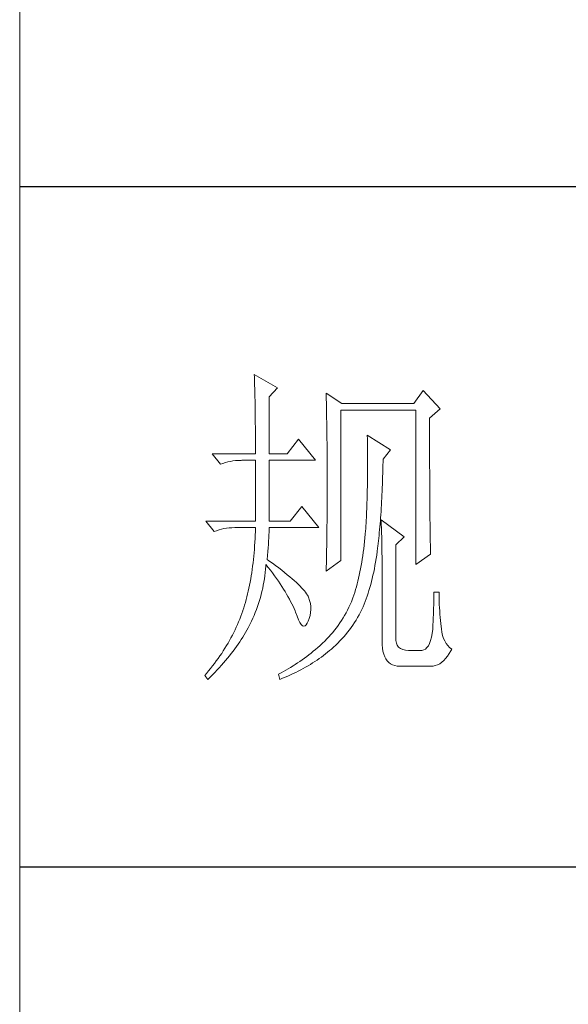
# Model space of a CAD drawing. Units: millimetres. Extents: x 24539 to 30798, y -48367 to -1717.
# Drawn here: x 30261 to 30375, y -38354 to -38150 of the extents above; entities that cross this region are included whole.
import ezdxf

# ---------------------------------------------------------------- set-up
doc = ezdxf.new("R2010")
doc.units = ezdxf.units.MM
doc.layers.add('轮廓线', color=7, linetype='Continuous', lineweight=25)

# ---------------------------------------------------------------- blocks, each defined once
blk = doc.blocks.new('文字')
at = {"layer": '轮廓线', "color": 7, "lineweight": 0}
for p, q in [((3754.61, 1246.45), (3754.63, 1246.07)), ((3758.04, 1244.51), (3754.61, 1246.45)), ((3754.63, 1246.07), (3754.64, 1245.66)), ((3754.64, 1245.66), (3754.65, 1245.26)), ((3754.65, 1245.26), (3754.66, 1244.85)), ((3754.66, 1244.85), (3754.67, 1244.42)), ((3754.67, 1244.42), (3754.68, 1243.99)), ((3754.68, 1243.99), (3754.69, 1243.55)), ((3754.69, 1243.55), (3754.7, 1243.1)), ((3756.79, 1243.15), (3758.04, 1244.51)), ((3756.79, 1234.79), (3756.79, 1243.15)), ((3765.19, 1243.73), (3765.2, 1243.27)), ((3767.52, 1242.18), (3765.19, 1243.73)), ((3765.2, 1243.27), (3765.21, 1242.8)), ((3779.49, 1244.12), (3778.09, 1242.18)), ((3781.98, 1241.4), (3779.49, 1244.12)), ((3754.7, 1243.1), (3754.71, 1242.65)), ((3754.71, 1242.65), (3754.72, 1242.19)), ((3754.72, 1242.19), (3754.72, 1241.72)), ((3754.72, 1241.72), (3754.73, 1241.24)), ((3765.21, 1242.8), (3765.22, 1242.34)), ((3765.22, 1242.34), (3765.23, 1241.87)), ((3765.23, 1241.87), (3765.26, 1240.46)), ((3778.09, 1242.18), (3767.52, 1242.18)), ((3754.73, 1241.24), (3754.74, 1240.75)), ((3754.74, 1240.75), (3754.74, 1240.26)), ((3754.74, 1240.26), (3754.75, 1239.75)), ((3765.26, 1240.46), (3765.26, 1239.99)), ((3767.36, 1219.04), (3767.36, 1241.2)), ((3767.36, 1241.2), (3778.4, 1241.2)), ((3778.4, 1241.2), (3778.4, 1218.46)), ((3780.42, 1240.04), (3781.98, 1241.4)), ((3754.75, 1239.75), (3754.75, 1239.24)), ((3754.75, 1239.24), (3754.76, 1238.73)), ((3765.26, 1239.99), (3765.27, 1239.51)), ((3765.27, 1239.51), (3765.28, 1238.56)), ((3780.42, 1236.79), (3780.42, 1240.04)), ((3754.76, 1238.73), (3754.76, 1238.2)), ((3754.76, 1238.2), (3754.76, 1237.67)), ((3754.76, 1237.67), (3754.77, 1237.12)), ((3765.28, 1238.56), (3765.3, 1237.6)), ((3765.3, 1237.6), (3765.3, 1237.11)), ((3771.25, 1237.51), (3771.26, 1236.92)), ((3774.67, 1235.37), (3771.25, 1237.51)), ((3754.77, 1237.12), (3754.77, 1236.57)), ((3754.77, 1236.57), (3754.77, 1236.01)), ((3754.77, 1236.01), (3754.77, 1235.45)), ((3761.14, 1236.93), (3759.44, 1234.79)), ((3763.63, 1233.82), (3761.14, 1236.93)), ((3765.3, 1237.11), (3765.32, 1236.14)), ((3765.32, 1236.14), (3765.32, 1235.66)), ((3771.26, 1236.92), (3771.27, 1236.34)), ((3771.27, 1236.34), (3771.28, 1235.77)), ((3780.43, 1236.1), (3780.42, 1236.79)), ((3780.43, 1234.75), (3780.43, 1236.1)), ((3748.39, 1234.79), (3749.64, 1233.23)), ((3748.39, 1234.79), (3754.77, 1234.79)), ((3754.77, 1235.45), (3754.77, 1234.79)), ((3756.79, 1234.79), (3759.44, 1234.79)), ((3765.32, 1235.66), (3765.33, 1234.68)), ((3765.33, 1234.68), (3765.33, 1234.18)), ((3771.28, 1235.77), (3771.28, 1235.2)), ((3771.28, 1235.2), (3771.28, 1234.64)), ((3771.28, 1234.64), (3771.29, 1234.09)), ((3773.58, 1234.01), (3774.67, 1235.37)), ((3780.43, 1234.1), (3780.43, 1234.75)), ((3749.64, 1233.23), (3749.99, 1233.37)), ((3749.99, 1233.37), (3750.34, 1233.48)), ((3750.34, 1233.48), (3750.7, 1233.58)), ((3750.7, 1233.58), (3751.08, 1233.66)), ((3751.08, 1233.66), (3751.46, 1233.73)), ((3751.46, 1233.73), (3751.85, 1233.77)), ((3751.85, 1233.77), (3752.25, 1233.8)), ((3752.25, 1233.8), (3752.66, 1233.81)), ((3752.66, 1233.81), (3752.75, 1233.82)), ((3752.75, 1233.82), (3754.77, 1233.82)), ((3754.77, 1233.82), (3754.77, 1224.87)), ((3756.79, 1224.87), (3756.79, 1233.82)), ((3756.79, 1233.82), (3763.63, 1233.82)), ((3765.33, 1234.18), (3765.33, 1233.69)), ((3765.33, 1233.69), (3765.34, 1232.7)), ((3771.29, 1234.09), (3771.29, 1232.48)), ((3773.55, 1232.48), (3773.56, 1233.05)), ((3773.56, 1233.05), (3773.57, 1233.63)), ((3773.57, 1233.63), (3773.58, 1234.01)), ((3780.43, 1233.46), (3780.43, 1234.1)), ((3780.43, 1232.83), (3780.43, 1233.46)), ((3765.34, 1232.7), (3765.34, 1232.2)), ((3765.34, 1232.2), (3765.34, 1228.75)), ((3771.29, 1232.48), (3771.28, 1231.95)), ((3771.28, 1231.95), (3771.28, 1231.44)), ((3773.51, 1231.37), (3773.53, 1231.93)), ((3773.53, 1231.93), (3773.55, 1232.48)), ((3780.44, 1232.21), (3780.43, 1232.83)), ((3780.44, 1231.62), (3780.44, 1232.21)), ((3780.44, 1231.03), (3780.44, 1231.62)), ((3771.27, 1230.43), (3771.26, 1229.93)), ((3771.28, 1230.93), (3771.27, 1230.43)), ((3771.28, 1231.44), (3771.28, 1230.93)), ((3773.46, 1229.77), (3773.48, 1230.3)), ((3773.48, 1230.3), (3773.5, 1230.83)), ((3773.5, 1230.83), (3773.51, 1231.37)), ((3780.44, 1230.46), (3780.44, 1231.03)), ((3780.45, 1229.89), (3780.44, 1230.46)), ((3765.34, 1228.75), (3765.34, 1228.23)), ((3771.24, 1228.97), (3771.23, 1228.49)), ((3771.25, 1229.45), (3771.24, 1228.97)), ((3771.26, 1229.93), (3771.25, 1229.45)), ((3773.38, 1228.23), (3773.41, 1228.73)), ((3773.41, 1228.73), (3773.43, 1229.24)), ((3773.43, 1229.24), (3773.46, 1229.77)), ((3780.45, 1229.35), (3780.45, 1229.89)), ((3780.45, 1228.81), (3780.45, 1229.35)), ((3780.46, 1228.29), (3780.45, 1228.81)), ((3765.34, 1227.72), (3765.33, 1227.21)), ((3765.33, 1227.21), (3765.33, 1226.71)), ((3765.34, 1228.23), (3765.34, 1227.72)), ((3771.2, 1227.57), (3771.18, 1227.12)), ((3771.22, 1228.03), (3771.2, 1227.57)), ((3771.23, 1228.49), (3771.22, 1228.03)), ((3773.3, 1226.75), (3773.33, 1227.24)), ((3773.33, 1227.24), (3773.36, 1227.73)), ((3773.36, 1227.73), (3773.38, 1228.23)), ((3780.46, 1227.79), (3780.46, 1228.29)), ((3780.46, 1227.29), (3780.46, 1227.79)), ((3780.47, 1226.81), (3780.46, 1227.29)), ((3761.61, 1227.01), (3759.9, 1224.87)), ((3764.1, 1223.9), (3761.61, 1227.01)), ((3765.33, 1226.71), (3765.33, 1226.21)), ((3765.33, 1226.21), (3765.33, 1225.71)), ((3771.13, 1225.81), (3771.11, 1225.39)), ((3771.15, 1226.24), (3771.13, 1225.81)), ((3771.17, 1226.68), (3771.15, 1226.24)), ((3771.18, 1227.12), (3771.17, 1226.68)), ((3773.21, 1225.35), (3773.24, 1225.81)), ((3773.24, 1225.81), (3773.27, 1226.28)), ((3773.27, 1226.28), (3773.3, 1226.75)), ((3780.47, 1226.34), (3780.47, 1226.81)), ((3780.47, 1225.89), (3780.47, 1226.34)), ((3780.48, 1225.45), (3780.47, 1225.89)), ((3747.46, 1224.87), (3748.71, 1223.32)), ((3747.46, 1224.87), (3754.77, 1224.87)), ((3756.79, 1224.87), (3759.9, 1224.87)), ((3765.32, 1224.72), (3765.31, 1224.23)), ((3765.33, 1225.71), (3765.32, 1225.21)), ((3765.32, 1225.21), (3765.32, 1224.72)), ((3771.06, 1224.57), (3771.03, 1224.17)), ((3771.08, 1224.98), (3771.06, 1224.57)), ((3771.11, 1225.39), (3771.08, 1224.98)), ((3773.1, 1224.02), (3773.14, 1224.46)), ((3773.14, 1224.46), (3773.17, 1224.9)), ((3773.17, 1224.9), (3773.21, 1225.35)), ((3773.27, 1225.07), (3773.29, 1224.69)), ((3776.69, 1222.54), (3773.27, 1225.07)), ((3773.29, 1224.69), (3773.31, 1224.3)), ((3773.31, 1224.3), (3773.33, 1223.89)), ((3780.48, 1225.02), (3780.48, 1225.45)), ((3780.49, 1224.61), (3780.48, 1225.02)), ((3780.49, 1224.21), (3780.49, 1224.61)), ((3748.71, 1223.32), (3749.05, 1223.45)), ((3749.05, 1223.45), (3749.41, 1223.57)), ((3749.41, 1223.57), (3749.77, 1223.66)), ((3749.77, 1223.66), (3750.14, 1223.75)), ((3750.14, 1223.75), (3750.53, 1223.81)), ((3750.53, 1223.81), (3750.92, 1223.86)), ((3750.92, 1223.86), (3751.32, 1223.89)), ((3751.32, 1223.89), (3751.73, 1223.9)), ((3751.73, 1223.9), (3754.77, 1223.9)), ((3754.76, 1223.35), (3754.74, 1222.81)), ((3754.77, 1223.9), (3754.76, 1223.35)), ((3756.77, 1222.83), (3756.78, 1223.25)), ((3756.78, 1223.25), (3756.79, 1223.64)), ((3756.79, 1223.64), (3756.79, 1223.9)), ((3756.79, 1223.9), (3764.1, 1223.9)), ((3765.3, 1223.26), (3765.29, 1222.78)), ((3765.31, 1223.74), (3765.3, 1223.26)), ((3765.31, 1224.23), (3765.31, 1223.74)), ((3770.94, 1222.93), (3770.89, 1222.38)), ((3770.95, 1223.01), (3770.94, 1222.93)), ((3770.98, 1223.39), (3770.95, 1223.01)), ((3771.01, 1223.77), (3770.98, 1223.39)), ((3771.03, 1224.17), (3771.01, 1223.77)), ((3772.98, 1222.76), (3773.02, 1223.17)), ((3773.02, 1223.17), (3773.06, 1223.59)), ((3773.06, 1223.59), (3773.1, 1224.02)), ((3773.33, 1223.89), (3773.34, 1223.47)), ((3773.34, 1223.47), (3773.35, 1223.03)), ((3773.35, 1223.03), (3773.37, 1222.58)), ((3780.5, 1223.82), (3780.49, 1224.21)), ((3780.5, 1223.45), (3780.5, 1223.82)), ((3780.51, 1223.09), (3780.5, 1223.45)), ((3780.51, 1222.74), (3780.51, 1223.09)), ((3754.69, 1221.75), (3754.65, 1221.22)), ((3754.71, 1222.28), (3754.69, 1221.75)), ((3754.74, 1222.81), (3754.71, 1222.28)), ((3756.64, 1220.93), (3756.68, 1221.44)), ((3756.68, 1221.44), (3756.72, 1221.93)), ((3756.72, 1221.93), (3756.75, 1222.39)), ((3756.75, 1222.39), (3756.77, 1222.83)), ((3765.28, 1221.83), (3765.27, 1221.36)), ((3765.29, 1222.78), (3765.28, 1222.31)), ((3765.28, 1222.31), (3765.28, 1221.83)), ((3770.84, 1221.84), (3770.78, 1221.31)), ((3770.89, 1222.38), (3770.84, 1221.84)), ((3772.81, 1221.18), (3772.85, 1221.56)), ((3772.85, 1221.56), (3772.9, 1221.95)), ((3772.9, 1221.95), (3772.94, 1222.35)), ((3772.94, 1222.35), (3772.98, 1222.76)), ((3773.37, 1222.58), (3773.38, 1222.12)), ((3773.38, 1222.12), (3773.39, 1221.64)), ((3773.39, 1221.64), (3773.4, 1221.15)), ((3775.45, 1221.37), (3776.69, 1222.54)), ((3780.52, 1222.41), (3780.51, 1222.74)), ((3780.52, 1222.09), (3780.52, 1222.41)), ((3780.53, 1221.78), (3780.52, 1222.09)), ((3780.54, 1221.49), (3780.53, 1221.78)), ((3780.54, 1221.21), (3780.54, 1221.49)), ((3754.57, 1220.2), (3754.53, 1219.69)), ((3754.62, 1220.7), (3754.57, 1220.2)), ((3754.65, 1221.22), (3754.62, 1220.7)), ((3756.54, 1219.82), (3756.6, 1220.39)), ((3756.6, 1220.39), (3756.64, 1220.93)), ((3765.25, 1220.43), (3765.23, 1219.52)), ((3765.27, 1221.36), (3765.25, 1220.43)), ((3770.66, 1220.28), (3770.59, 1219.77)), ((3770.72, 1220.79), (3770.66, 1220.28)), ((3770.78, 1221.31), (3770.72, 1220.79)), ((3772.63, 1219.84), (3772.7, 1220.37)), ((3772.7, 1220.37), (3772.77, 1220.9)), ((3772.77, 1220.9), (3772.81, 1221.18)), ((3773.4, 1221.15), (3773.41, 1220.64)), ((3773.41, 1220.64), (3773.41, 1220.12)), ((3773.41, 1220.12), (3773.42, 1219.59)), ((3775.45, 1207.57), (3775.45, 1221.37)), ((3778.4, 1218.46), (3780.58, 1220.01)), ((3780.55, 1220.95), (3780.54, 1221.21)), ((3780.56, 1220.69), (3780.55, 1220.95)), ((3780.57, 1220.45), (3780.56, 1220.69)), ((3780.57, 1220.22), (3780.57, 1220.45)), ((3780.58, 1220.01), (3780.57, 1220.22)), ((3754.42, 1218.7), (3754.36, 1218.22)), ((3754.48, 1219.19), (3754.42, 1218.7)), ((3754.53, 1219.69), (3754.48, 1219.19)), ((3756.48, 1219.23), (3756.54, 1219.82)), ((3756.77, 1219.03), (3756.48, 1219.23)), ((3757.27, 1218.66), (3756.77, 1219.03)), ((3757.75, 1218.3), (3757.27, 1218.66)), ((3765.19, 1217.48), (3767.36, 1219.04)), ((3765.22, 1218.62), (3765.2, 1218.17)), ((3765.23, 1219.07), (3765.22, 1218.62)), ((3765.23, 1219.52), (3765.23, 1219.07)), ((3770.43, 1218.79), (3770.35, 1218.31)), ((3770.51, 1219.28), (3770.43, 1218.79)), ((3770.59, 1219.77), (3770.51, 1219.28)), ((3772.38, 1218.33), (3772.47, 1218.83)), ((3772.47, 1218.83), (3772.55, 1219.33)), ((3772.55, 1219.33), (3772.63, 1219.84)), ((3773.42, 1219.59), (3773.42, 1219.04)), ((3773.42, 1219.04), (3773.42, 1218.47)), ((3754.23, 1217.26), (3754.16, 1216.8)), ((3754.3, 1217.74), (3754.23, 1217.26)), ((3754.36, 1218.22), (3754.3, 1217.74)), ((3756.16, 1216.82), (3756.22, 1217.29)), ((3756.22, 1217.29), (3756.27, 1217.77)), ((3756.27, 1217.77), (3756.31, 1218.24)), ((3756.31, 1218.24), (3756.32, 1218.46)), ((3756.32, 1218.46), (3756.66, 1218.04)), ((3756.66, 1218.04), (3756.98, 1217.62)), ((3756.98, 1217.62), (3757.28, 1217.22)), ((3757.28, 1217.22), (3757.58, 1216.81)), ((3758.21, 1217.96), (3757.75, 1218.3)), ((3758.64, 1217.62), (3758.21, 1217.96)), ((3759.06, 1217.29), (3758.64, 1217.62)), ((3759.45, 1216.97), (3759.06, 1217.29)), ((3765.2, 1218.17), (3765.19, 1217.73)), ((3765.19, 1217.73), (3765.19, 1217.48)), ((3770.17, 1217.37), (3770.07, 1216.92)), ((3770.26, 1217.83), (3770.17, 1217.37)), ((3770.35, 1218.31), (3770.26, 1217.83)), ((3772.08, 1216.89), (3772.19, 1217.36)), ((3772.19, 1217.36), (3772.29, 1217.84)), ((3772.29, 1217.84), (3772.38, 1218.33)), ((3773.42, 1218.47), (3773.43, 1217.9)), ((3773.43, 1217.9), (3773.43, 1207.18)), ((3754, 1215.88), (3753.91, 1215.43)), ((3754.08, 1216.34), (3754, 1215.88)), ((3754.16, 1216.8), (3754.08, 1216.34)), ((3755.93, 1215.43), (3756.02, 1215.89)), ((3756.02, 1215.89), (3756.09, 1216.35)), ((3756.09, 1216.35), (3756.16, 1216.82)), ((3757.58, 1216.81), (3757.87, 1216.41)), ((3757.87, 1216.41), (3758.15, 1216.01)), ((3758.15, 1216.01), (3758.41, 1215.62)), ((3758.41, 1215.62), (3758.67, 1215.24)), ((3759.82, 1216.67), (3759.45, 1216.97)), ((3760.17, 1216.37), (3759.82, 1216.67)), ((3760.49, 1216.09), (3760.17, 1216.37)), ((3760.8, 1215.81), (3760.49, 1216.09)), ((3761.08, 1215.55), (3760.8, 1215.81)), ((3769.75, 1215.6), (3769.64, 1215.18)), ((3769.86, 1216.03), (3769.75, 1215.6)), ((3769.97, 1216.47), (3769.86, 1216.03)), ((3770.07, 1216.92), (3769.97, 1216.47)), ((3771.75, 1215.52), (3771.86, 1215.97)), ((3771.86, 1215.97), (3771.98, 1216.43)), ((3771.98, 1216.43), (3772.08, 1216.89)), ((3753.72, 1214.56), (3753.62, 1214.13)), ((3753.81, 1214.99), (3753.72, 1214.56)), ((3753.91, 1215.43), (3753.81, 1214.99)), ((3755.62, 1214.06), (3755.73, 1214.51)), ((3755.73, 1214.51), (3755.84, 1214.97)), ((3755.84, 1214.97), (3755.93, 1215.43)), ((3758.67, 1215.24), (3758.91, 1214.86)), ((3758.91, 1214.86), (3759.14, 1214.48)), ((3759.14, 1214.48), (3759.36, 1214.1)), ((3761.34, 1215.29), (3761.08, 1215.55)), ((3761.58, 1215.05), (3761.34, 1215.29)), ((3761.79, 1214.81), (3761.58, 1215.05)), ((3761.99, 1214.59), (3761.79, 1214.81)), ((3762.16, 1214.37), (3761.99, 1214.59)), ((3762.31, 1214.17), (3762.16, 1214.37)), ((3762.44, 1213.97), (3762.31, 1214.17)), ((3769.4, 1214.36), (3769.27, 1213.97)), ((3769.52, 1214.77), (3769.4, 1214.36)), ((3769.64, 1215.18), (3769.52, 1214.77)), ((3771.23, 1213.81), (3771.36, 1214.23)), ((3771.36, 1214.23), (3771.49, 1214.65)), ((3771.49, 1214.65), (3771.62, 1215.08)), ((3771.62, 1215.08), (3771.75, 1215.52)), ((3781.82, 1214.37), (3781.05, 1214.37)), ((3781.05, 1214.37), (3781.05, 1213.92)), ((3781.82, 1214.11), (3781.82, 1214.37)), ((3753.29, 1212.88), (3753.17, 1212.48)), ((3753.4, 1213.29), (3753.29, 1212.88)), ((3753.51, 1213.71), (3753.4, 1213.29)), ((3753.62, 1214.13), (3753.51, 1213.71)), ((3755.08, 1212.28), (3755.23, 1212.72)), ((3755.23, 1212.72), (3755.37, 1213.16)), ((3755.37, 1213.16), (3755.5, 1213.61)), ((3755.5, 1213.61), (3755.62, 1214.06)), ((3759.36, 1214.1), (3759.57, 1213.74)), ((3759.57, 1213.74), (3759.77, 1213.37)), ((3759.77, 1213.37), (3759.96, 1213.02)), ((3759.96, 1213.02), (3760.14, 1212.66)), ((3762.54, 1213.79), (3762.44, 1213.97)), ((3762.6, 1213.65), (3762.54, 1213.79)), ((3762.75, 1213.18), (3762.6, 1213.65)), ((3762.86, 1212.72), (3762.75, 1213.18)), ((3762.92, 1212.27), (3762.86, 1212.72)), ((3768.9, 1212.98), (3768.72, 1212.56)), ((3769.07, 1213.4), (3768.9, 1212.98)), ((3769.14, 1213.58), (3769.07, 1213.4)), ((3769.27, 1213.97), (3769.14, 1213.58)), ((3770.79, 1212.62), (3770.94, 1213.01)), ((3770.94, 1213.01), (3771.08, 1213.41)), ((3771.08, 1213.41), (3771.23, 1213.81)), ((3781.04, 1213), (3781.03, 1212.53)), ((3781.05, 1213.92), (3781.04, 1213.47)), ((3781.04, 1213.47), (3781.04, 1213)), ((3781.83, 1213.6), (3781.82, 1214.11)), ((3781.84, 1213.09), (3781.83, 1213.6)), ((3781.86, 1212.6), (3781.84, 1213.09)), ((3752.76, 1211.24), (3752.61, 1210.84)), ((3752.91, 1211.65), (3752.76, 1211.24)), ((3752.92, 1211.69), (3752.91, 1211.65)), ((3753.05, 1212.08), (3752.92, 1211.69)), ((3753.17, 1212.48), (3753.05, 1212.08)), ((3754.58, 1210.98), (3754.75, 1211.41)), ((3754.75, 1211.41), (3754.92, 1211.84)), ((3754.92, 1211.84), (3755.08, 1212.28)), ((3760.14, 1212.66), (3760.31, 1212.31)), ((3760.31, 1212.31), (3760.46, 1211.97)), ((3760.46, 1211.97), (3760.61, 1211.62)), ((3760.61, 1211.62), (3760.68, 1211.46)), ((3760.68, 1211.46), (3760.9, 1210.84)), ((3762.83, 1210.95), (3762.9, 1211.39)), ((3762.9, 1211.39), (3762.93, 1211.82)), ((3762.93, 1211.82), (3762.92, 1212.27)), ((3768.12, 1211.36), (3767.91, 1210.98)), ((3768.33, 1211.76), (3768.12, 1211.36)), ((3768.53, 1212.16), (3768.33, 1211.76)), ((3768.72, 1212.56), (3768.53, 1212.16)), ((3770.03, 1211.05), (3770.24, 1211.45)), ((3770.24, 1211.45), (3770.44, 1211.85)), ((3770.44, 1211.85), (3770.63, 1212.23)), ((3770.63, 1212.23), (3770.79, 1212.62)), ((3781, 1211.57), (3780.99, 1211.08)), ((3781.01, 1212.05), (3781, 1211.57)), ((3781.03, 1212.53), (3781.01, 1212.05)), ((3781.88, 1212.11), (3781.86, 1212.6)), ((3781.91, 1211.62), (3781.88, 1212.11)), ((3781.94, 1211.15), (3781.91, 1211.62)), ((3752.3, 1210.04), (3752.13, 1209.64)), ((3752.46, 1210.44), (3752.3, 1210.04)), ((3752.61, 1210.84), (3752.46, 1210.44)), ((3753.99, 1209.71), (3754.2, 1210.13)), ((3754.2, 1210.13), (3754.39, 1210.55)), ((3754.39, 1210.55), (3754.58, 1210.98)), ((3760.9, 1210.84), (3761.11, 1210.33)), ((3761.11, 1210.33), (3761.32, 1209.92)), ((3761.32, 1209.92), (3761.51, 1209.63)), ((3762.25, 1209.56), (3762.41, 1209.81)), ((3762.41, 1209.81), (3762.54, 1210.1)), ((3762.54, 1210.1), (3762.71, 1210.52)), ((3762.71, 1210.52), (3762.83, 1210.95)), ((3767.21, 1209.86), (3766.96, 1209.5)), ((3767.45, 1210.23), (3767.21, 1209.86)), ((3767.68, 1210.6), (3767.45, 1210.23)), ((3767.91, 1210.98), (3767.68, 1210.6)), ((3769.12, 1209.55), (3769.36, 1209.91)), ((3769.36, 1209.91), (3769.59, 1210.29)), ((3769.59, 1210.29), (3769.82, 1210.67)), ((3769.82, 1210.67), (3770.03, 1211.05)), ((3780.95, 1210.09), (3780.92, 1209.58)), ((3780.97, 1210.59), (3780.95, 1210.09)), ((3780.99, 1211.08), (3780.97, 1210.59)), ((3781.98, 1210.68), (3781.94, 1211.15)), ((3782.03, 1210.22), (3781.98, 1210.68)), ((3782.08, 1209.76), (3782.03, 1210.22)), ((3751.58, 1208.45), (3751.38, 1208.06)), ((3751.77, 1208.85), (3751.58, 1208.45)), ((3751.95, 1209.24), (3751.77, 1208.85)), ((3752.13, 1209.64), (3751.95, 1209.24)), ((3753.13, 1208.12), (3753.33, 1208.47)), ((3753.33, 1208.47), (3753.53, 1208.81)), ((3753.53, 1208.81), (3753.71, 1209.16)), ((3753.71, 1209.16), (3753.89, 1209.51)), ((3753.89, 1209.51), (3753.99, 1209.71)), ((3761.51, 1209.63), (3761.71, 1209.45)), ((3761.71, 1209.45), (3761.89, 1209.38)), ((3761.89, 1209.38), (3762.08, 1209.41)), ((3762.08, 1209.41), (3762.25, 1209.56)), ((3766.16, 1208.47), (3765.88, 1208.14)), ((3766.44, 1208.81), (3766.16, 1208.47)), ((3766.7, 1209.15), (3766.44, 1208.81)), ((3766.96, 1209.5), (3766.7, 1209.15)), ((3768.08, 1208.16), (3768.35, 1208.5)), ((3768.35, 1208.5), (3768.62, 1208.84)), ((3768.62, 1208.84), (3768.87, 1209.19)), ((3768.87, 1209.19), (3769.12, 1209.55)), ((3780.89, 1208.93), (3780.81, 1208.3)), ((3780.9, 1209.07), (3780.89, 1208.93)), ((3780.92, 1209.58), (3780.9, 1209.07)), ((3782.13, 1209.32), (3782.08, 1209.76)), ((3782.16, 1208.98), (3782.13, 1209.32)), ((3782.24, 1208.48), (3782.16, 1208.98)), ((3782.34, 1208.02), (3782.24, 1208.48)), ((3750.74, 1206.9), (3750.52, 1206.52)), ((3750.96, 1207.29), (3750.74, 1206.9)), ((3751.17, 1207.68), (3750.96, 1207.29)), ((3751.38, 1208.06), (3751.17, 1207.68)), ((3752.23, 1206.74), (3752.47, 1207.08)), ((3752.47, 1207.08), (3752.69, 1207.43)), ((3752.69, 1207.43), (3752.91, 1207.78)), ((3752.91, 1207.78), (3753.13, 1208.12)), ((3764.67, 1206.88), (3764.57, 1206.79)), ((3764.98, 1207.19), (3764.67, 1206.88)), ((3765.29, 1207.5), (3764.98, 1207.19)), ((3765.59, 1207.81), (3765.29, 1207.5)), ((3765.88, 1208.14), (3765.59, 1207.81)), ((3766.61, 1206.59), (3766.92, 1206.89)), ((3766.92, 1206.89), (3767.22, 1207.2)), ((3767.22, 1207.2), (3767.51, 1207.51)), ((3767.51, 1207.51), (3767.8, 1207.83)), ((3767.8, 1207.83), (3768.08, 1208.16)), ((3773.43, 1207.18), (3773.44, 1206.63)), ((3775.46, 1207.29), (3775.45, 1207.57)), ((3775.53, 1206.9), (3775.46, 1207.29)), ((3775.67, 1206.57), (3775.53, 1206.9)), ((3780.58, 1207.25), (3780.42, 1206.83)), ((3780.71, 1207.74), (3780.58, 1207.25)), ((3780.81, 1208.3), (3780.71, 1207.74)), ((3782.49, 1207.59), (3782.34, 1208.02)), ((3782.66, 1207.2), (3782.49, 1207.59)), ((3782.87, 1206.85), (3782.66, 1207.2)), ((3750.04, 1205.76), (3749.8, 1205.38)), ((3750.29, 1206.14), (3750.04, 1205.76)), ((3750.52, 1206.52), (3750.29, 1206.14)), ((3751.22, 1205.35), (3751.48, 1205.7)), ((3751.48, 1205.7), (3751.74, 1206.04)), ((3751.74, 1206.04), (3751.99, 1206.39)), ((3751.99, 1206.39), (3752.23, 1206.74)), ((3763.3, 1205.69), (3762.98, 1205.43)), ((3763.62, 1205.95), (3763.3, 1205.69)), ((3763.94, 1206.23), (3763.62, 1205.95)), ((3764.25, 1206.51), (3763.94, 1206.23)), ((3764.57, 1206.79), (3764.25, 1206.51)), ((3765.1, 1205.3), (3765.4, 1205.54)), ((3765.4, 1205.54), (3765.69, 1205.78)), ((3765.69, 1205.78), (3765.97, 1206.01)), ((3765.97, 1206.01), (3766.29, 1206.3)), ((3766.29, 1206.3), (3766.61, 1206.59)), ((3773.44, 1206.63), (3773.49, 1206.14)), ((3773.49, 1206.14), (3773.56, 1205.68)), ((3773.56, 1205.68), (3773.67, 1205.26)), ((3775.87, 1206.3), (3775.67, 1206.57)), ((3776.14, 1206.09), (3775.87, 1206.3)), ((3776.47, 1205.94), (3776.14, 1206.09)), ((3776.86, 1205.85), (3776.47, 1205.94)), ((3777.31, 1205.82), (3776.86, 1205.85)), ((3779.18, 1205.82), (3777.31, 1205.82)), ((3779.28, 1205.82), (3779.18, 1205.82)), ((3779.56, 1205.88), (3779.28, 1205.82)), ((3779.81, 1206.01), (3779.56, 1205.88)), ((3780.04, 1206.22), (3779.81, 1206.01)), ((3780.25, 1206.49), (3780.04, 1206.22)), ((3780.42, 1206.83), (3780.25, 1206.49)), ((3783.11, 1206.54), (3782.87, 1206.85)), ((3783.38, 1206.25), (3783.11, 1206.54)), ((3783.32, 1205.34), (3783.57, 1205.77)), ((3783.69, 1206.01), (3783.38, 1206.25)), ((3783.57, 1205.77), (3783.69, 1206.01)), ((3749.01, 1204.26), (3748.74, 1203.89)), ((3749.28, 1204.63), (3749.01, 1204.26)), ((3749.54, 1205), (3749.28, 1204.63)), ((3749.8, 1205.38), (3749.54, 1205)), ((3750.08, 1203.96), (3750.37, 1204.31)), ((3750.37, 1204.31), (3750.66, 1204.66)), ((3750.66, 1204.66), (3750.94, 1205)), ((3750.94, 1205), (3751.22, 1205.35)), ((3761.33, 1204.19), (3760.99, 1203.96)), ((3761.66, 1204.43), (3761.33, 1204.19)), ((3761.99, 1204.67), (3761.66, 1204.43)), ((3762.33, 1204.92), (3761.99, 1204.67)), ((3762.65, 1205.17), (3762.33, 1204.92)), ((3762.98, 1205.43), (3762.65, 1205.17)), ((3763.2, 1203.96), (3763.53, 1204.17)), ((3763.53, 1204.17), (3763.85, 1204.38)), ((3763.85, 1204.38), (3764.17, 1204.61)), ((3764.17, 1204.61), (3764.49, 1204.83)), ((3764.49, 1204.83), (3764.8, 1205.06)), ((3764.8, 1205.06), (3765.1, 1205.3)), ((3773.67, 1205.26), (3773.81, 1204.89)), ((3773.81, 1204.89), (3773.99, 1204.57)), ((3773.99, 1204.57), (3774.19, 1204.28)), ((3774.19, 1204.28), (3774.42, 1204.04)), ((3774.42, 1204.04), (3774.68, 1203.84)), ((3781.91, 1203.85), (3782.21, 1204.06)), ((3782.21, 1204.06), (3782.51, 1204.31)), ((3782.51, 1204.31), (3782.79, 1204.6)), ((3782.79, 1204.6), (3783.06, 1204.95)), ((3783.06, 1204.95), (3783.32, 1205.34)), ((3747.87, 1202.79), (3747.57, 1202.42)), ((3748.17, 1203.15), (3747.87, 1202.79)), ((3748.45, 1203.52), (3748.17, 1203.15)), ((3748.74, 1203.89), (3748.45, 1203.52)), ((3748.47, 1202.23), (3748.81, 1202.58)), ((3748.81, 1202.58), (3749.14, 1202.93)), ((3749.14, 1202.93), (3749.45, 1203.27)), ((3749.45, 1203.27), (3749.77, 1203.62)), ((3749.77, 1203.62), (3750.08, 1203.96)), ((3758.91, 1202.7), (3758.55, 1202.51)), ((3759.26, 1202.9), (3758.91, 1202.7)), ((3759.61, 1203.1), (3759.26, 1202.9)), ((3759.96, 1203.31), (3759.61, 1203.1)), ((3760.31, 1203.52), (3759.96, 1203.31)), ((3760.65, 1203.74), (3760.31, 1203.52)), ((3760.33, 1202.39), (3760.71, 1202.57)), ((3760.99, 1203.96), (3760.65, 1203.74)), ((3760.71, 1202.57), (3761.08, 1202.75)), ((3761.08, 1202.75), (3761.45, 1202.95)), ((3761.45, 1202.95), (3761.81, 1203.14)), ((3761.81, 1203.14), (3762.16, 1203.34)), ((3762.16, 1203.34), (3762.52, 1203.54)), ((3762.52, 1203.54), (3762.86, 1203.75)), ((3762.86, 1203.75), (3763.2, 1203.96)), ((3774.68, 1203.84), (3774.97, 1203.69)), ((3774.97, 1203.69), (3775.3, 1203.58)), ((3775.3, 1203.58), (3775.65, 1203.51)), ((3775.65, 1203.51), (3776.04, 1203.48)), ((3776.04, 1203.48), (3780.58, 1203.48)), ((3780.58, 1203.48), (3780.93, 1203.51)), ((3780.93, 1203.51), (3781.27, 1203.58)), ((3781.27, 1203.58), (3781.59, 1203.69)), ((3781.59, 1203.69), (3781.91, 1203.85)), ((3747.57, 1202.42), (3747.31, 1202.12)), ((3747.31, 1202.12), (3747.77, 1201.54)), ((3747.77, 1201.54), (3748.13, 1201.89)), ((3748.13, 1201.89), (3748.47, 1202.23)), ((3758.55, 1202.51), (3758.19, 1202.32)), ((3758.19, 1202.32), (3758.19, 1202.32)), ((3758.19, 1202.32), (3758.35, 1201.54)), ((3758.35, 1201.54), (3758.75, 1201.7)), ((3758.75, 1201.7), (3759.16, 1201.87)), ((3759.16, 1201.87), (3759.55, 1202.04)), ((3759.55, 1202.04), (3759.94, 1202.21)), ((3759.94, 1202.21), (3760.33, 1202.39))]:
    blk.add_line(p, q, dxfattribs=at)

msp = doc.modelspace()

# ---------------------------------------------------------------- linework, layer by layer
for p, q in [((30755.18, -38184.32), (30261.28, -38184.32)), ((30755.18, -38325.81), (30261.28, -38325.81))]:
    msp.add_line(p, q)
at = {"layer": '轮廓线', "lineweight": 13}
msp.add_line((30261.28, -39940.2), (30261.28, -35974.32), dxfattribs=at)

# ---------------------------------------------------------------- block references
at = {"layer": '轮廓线', "color": 0, "linetype": 'ByBlock', "lineweight": 13, "xscale": 1.411344, "yscale": 1.411344, "zscale": 1.411344}
msp.add_blockref('文字', (25011.01, -39982.54), dxfattribs=at)

doc.saveas('drawing.dxf')
